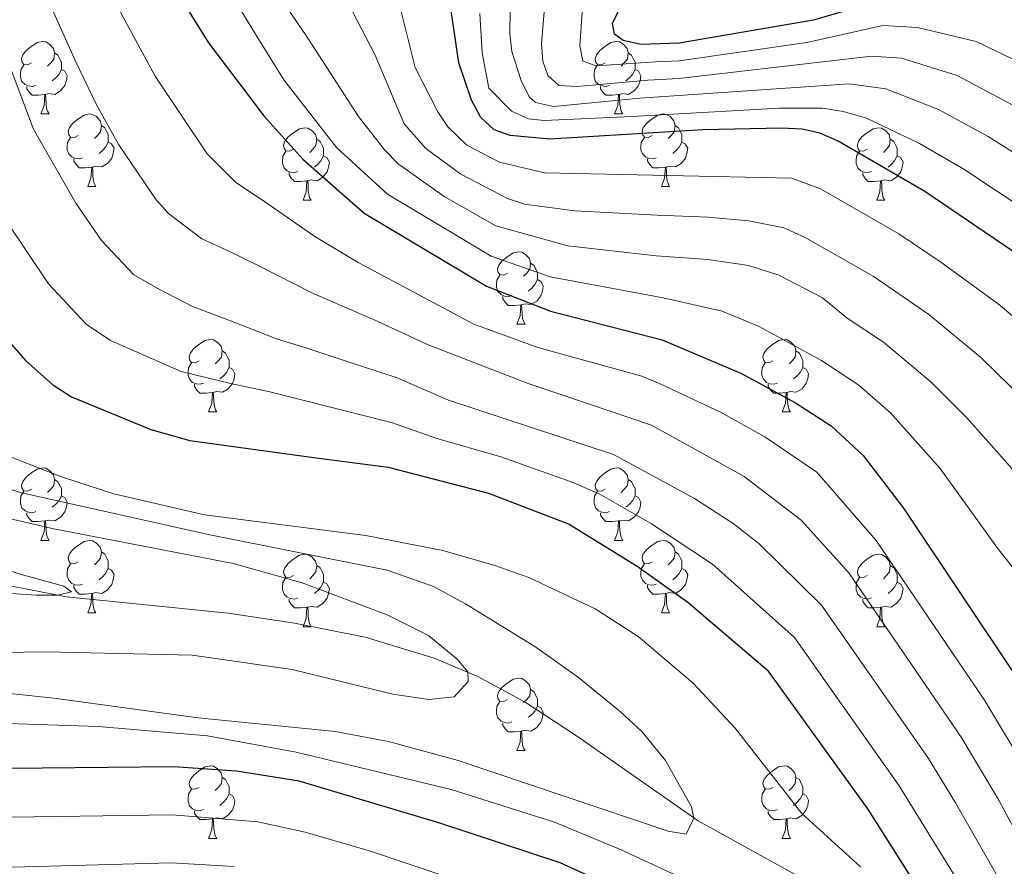
# Model space of a CAD drawing. Units: metres. Extents: x 612725 to 617229, y 4768296 to 4771341.
# Drawn here: x 615510 to 615646, y 4769155 to 4769272 of the extents above; entities that cross this region are included whole.
import ezdxf

# ---------------------------------------------------------------- set-up
doc = ezdxf.new("R2010")
doc.units = ezdxf.units.M
doc.header["$MEASUREMENT"] = 0
doc.linetypes.add('DGN Style 3', pattern=[1147.6976, 819.784, -327.9136])
for name, color, linetype, lineweight in [('Nivel 11', 7, 'Continuous', 0), ('Nivel 36', 7, 'Continuous', 0), ('Nivel 4', 7, 'Continuous', 0), ('Nivel 5', 7, 'Continuous', 0), ('Nivel 61', 7, 'Continuous', 0), ('Nivel 63', 7, 'Continuous', 0)]:
    doc.layers.add(name, color=color, linetype=linetype, lineweight=lineweight)

msp = doc.modelspace()

# ---------------------------------------------------------------- linework, layer by layer
at = {"layer": 'Nivel 11', "color": 142, "linetype": 'DGN Style 3', "lineweight": 13}
msp.add_polyline3d([(615619.06, 4769152.81, 642.49), (615603.91, 4769161.2, 640.1), (615587.09, 4769173, 637.32), (615579.98, 4769177.62, 636.18), (615573.45, 4769181.2, 635.2), (615567.39, 4769183.74, 634.39), (615557.85, 4769186.61, 633.3), (615548.09, 4769188.58, 632.33), (615538.92, 4769189.94, 631.49), (615516.58, 4769192.23, 630.12), (615495.47, 4769196.32, 627.26)], dxfattribs=at)
at = {"layer": 'Nivel 36', "color": 92, "linetype": 'Continuous', "lineweight": 0}
for p, q in [((615513.03, 4769259.01), (615514.15, 4769259.01)), ((615592.35, 4769259.01), (615593.48, 4769259.01)), ((615519.5, 4769248.97), (615520.63, 4769248.97)), ((615598.83, 4769248.97), (615599.95, 4769248.97)), ((615549.27, 4769247.07), (615550.4, 4769247.07)), ((615628.6, 4769247.07), (615629.72, 4769247.07)), ((615578.85, 4769229.93), (615579.98, 4769229.93)), ((615536.21, 4769217.79), (615537.34, 4769217.79)), ((615615.54, 4769217.79), (615616.67, 4769217.79)), ((615513.03, 4769200.02), (615514.15, 4769200.02)), ((615592.35, 4769200.02), (615593.48, 4769200.02)), ((615519.5, 4769189.98), (615520.63, 4769189.98)), ((615598.83, 4769189.98), (615599.95, 4769189.98)), ((615549.27, 4769188.08), (615550.4, 4769188.08)), ((615628.6, 4769188.08), (615629.72, 4769188.08)), ((615578.85, 4769170.93), (615579.98, 4769170.93)), ((615536.21, 4769158.79), (615537.34, 4769158.79)), ((615615.54, 4769158.79), (615616.66, 4769158.79))]:
    msp.add_line(p, q, dxfattribs=at)
at = {"layer": 'Nivel 36', "color": 92, "linetype": 'Continuous', "lineweight": 0, "flags": 128}
for points in [[(615511.73, 4769266.07), (615511.2, 4769265.8), (615510.67, 4769265.86), (615510.4, 4769266.23), (615510.35, 4769266.65), (615510.51, 4769267.17), (615510.99, 4769267.77), (615511.62, 4769268.3), (615512.52, 4769268.88), (615513.27, 4769269.04), (615513.69, 4769268.99), (615514.22, 4769268.67), (615514.75, 4769268.09), (615514.91, 4769267.45), (615514.8, 4769266.6), (615514.38, 4769266.07), (615513.96, 4769265.64)], [(615591.05, 4769266.07), (615590.52, 4769265.8), (615589.99, 4769265.86), (615589.73, 4769266.23), (615589.67, 4769266.65), (615589.83, 4769267.17), (615590.31, 4769267.77), (615590.95, 4769268.3), (615591.85, 4769268.88), (615592.59, 4769269.04), (615593.02, 4769268.99), (615593.55, 4769268.67), (615594.08, 4769268.09), (615594.24, 4769267.45), (615594.13, 4769266.6), (615593.7, 4769266.07), (615593.28, 4769265.64)], [(615514.91, 4769267.45), (615515.39, 4769267.13), (615515.7, 4769266.49), (615515.86, 4769266.17), (615515.86, 4769265.59), (615515.86, 4769265.17), (615515.49, 4769264.48), (615515.07, 4769264), (615514.59, 4769263.58)], [(615594.24, 4769267.45), (615594.71, 4769267.13), (615595.03, 4769266.49), (615595.19, 4769266.17), (615595.19, 4769265.59), (615595.19, 4769265.17), (615594.82, 4769264.48), (615594.4, 4769264), (615593.92, 4769263.58)], [(615512.31, 4769262.99), (615511.89, 4769262.83), (615511.3, 4769262.89), (615510.83, 4769263.1), (615510.4, 4769263.52), (615510.19, 4769264.11), (615510.19, 4769264.53), (615510.24, 4769265.11), (615510.67, 4769265.8)], [(615591.64, 4769262.99), (615591.21, 4769262.83), (615590.63, 4769262.89), (615590.15, 4769263.1), (615589.73, 4769263.52), (615589.51, 4769264.11), (615589.51, 4769264.53), (615589.57, 4769265.11), (615589.99, 4769265.8)], [(615515.86, 4769265.17), (615516.32, 4769264.92), (615516.66, 4769264.3), (615516.55, 4769263.58), (615516.34, 4769262.94), (615515.76, 4769262.2), (615514.96, 4769261.72), (615514.11, 4769261.82), (615513.68, 4769261.69)], [(615595.19, 4769265.17), (615595.64, 4769264.92), (615595.99, 4769264.3), (615595.88, 4769263.58), (615595.67, 4769262.94), (615595.08, 4769262.2), (615594.29, 4769261.72), (615593.44, 4769261.82), (615593.01, 4769261.69)], [(615513.57, 4769261.69), (615512.68, 4769261.61), (615511.84, 4769261.61), (615511.41, 4769262.04), (615511.09, 4769262.51), (615511.09, 4769262.83)], [(615592.9, 4769261.69), (615592.01, 4769261.61), (615591.16, 4769261.61), (615590.74, 4769262.04), (615590.42, 4769262.51), (615590.42, 4769262.83)], [(615513.03, 4769259.01), (615513.46, 4769260.17), (615513.57, 4769261.69), (615513.68, 4769261.69), (615513.72, 4769261.11), (615513.75, 4769260.42), (615513.82, 4769259.81), (615513.94, 4769259.41), (615514.15, 4769259.01)], [(615592.35, 4769259.01), (615592.79, 4769260.17), (615592.9, 4769261.69), (615593.01, 4769261.69), (615593.04, 4769261.11), (615593.08, 4769260.42), (615593.15, 4769259.81), (615593.26, 4769259.41), (615593.48, 4769259.01)], [(615518.2, 4769256.03), (615517.67, 4769255.77), (615517.14, 4769255.82), (615516.88, 4769256.19), (615516.82, 4769256.62), (615516.98, 4769257.14), (615517.46, 4769257.73), (615518.1, 4769258.26), (615519, 4769258.85), (615519.74, 4769259.01), (615520.17, 4769258.95), (615520.7, 4769258.64), (615521.23, 4769258.05), (615521.39, 4769257.41), (615521.28, 4769256.56), (615520.85, 4769256.03), (615520.43, 4769255.61)], [(615597.53, 4769256.03), (615597, 4769255.77), (615596.47, 4769255.82), (615596.2, 4769256.19), (615596.15, 4769256.62), (615596.31, 4769257.14), (615596.79, 4769257.73), (615597.42, 4769258.26), (615598.32, 4769258.85), (615599.07, 4769259.01), (615599.49, 4769258.95), (615600.02, 4769258.64), (615600.55, 4769258.05), (615600.71, 4769257.41), (615600.6, 4769256.56), (615600.18, 4769256.03), (615599.76, 4769255.61)], [(615521.39, 4769257.41), (615521.86, 4769257.1), (615522.18, 4769256.46), (615522.34, 4769256.14), (615522.34, 4769255.56), (615522.34, 4769255.13), (615521.97, 4769254.44), (615521.55, 4769253.96), (615521.07, 4769253.54)], [(615600.71, 4769257.41), (615601.19, 4769257.1), (615601.5, 4769256.46), (615601.66, 4769256.14), (615601.66, 4769255.56), (615601.66, 4769255.13), (615601.29, 4769254.44), (615600.87, 4769253.96), (615600.39, 4769253.54)], [(615547.97, 4769254.13), (615547.44, 4769253.86), (615546.91, 4769253.92), (615546.65, 4769254.29), (615546.59, 4769254.71), (615546.75, 4769255.23), (615547.23, 4769255.83), (615547.87, 4769256.36), (615548.77, 4769256.94), (615549.51, 4769257.1), (615549.94, 4769257.05), (615550.47, 4769256.73), (615551, 4769256.15), (615551.16, 4769255.51), (615551.05, 4769254.66), (615550.62, 4769254.13), (615550.2, 4769253.7)], [(615627.3, 4769254.13), (615626.77, 4769253.86), (615626.24, 4769253.92), (615625.98, 4769254.29), (615625.92, 4769254.71), (615626.08, 4769255.23), (615626.56, 4769255.83), (615627.2, 4769256.36), (615628.1, 4769256.94), (615628.84, 4769257.1), (615629.26, 4769257.05), (615629.8, 4769256.73), (615630.32, 4769256.15), (615630.48, 4769255.51), (615630.38, 4769254.66), (615629.95, 4769254.13), (615629.53, 4769253.7)], [(615518.79, 4769252.95), (615518.36, 4769252.79), (615517.78, 4769252.85), (615517.3, 4769253.06), (615516.88, 4769253.49), (615516.66, 4769254.07), (615516.66, 4769254.49), (615516.72, 4769255.08), (615517.14, 4769255.77)], [(615522.34, 4769255.13), (615522.79, 4769254.88), (615523.14, 4769254.27), (615523.03, 4769253.54), (615522.82, 4769252.9), (615522.23, 4769252.16), (615521.44, 4769251.68), (615520.59, 4769251.79), (615520.16, 4769251.66)], [(615551.16, 4769255.51), (615551.63, 4769255.19), (615551.95, 4769254.55), (615552.11, 4769254.23), (615552.11, 4769253.65), (615552.11, 4769253.23), (615551.74, 4769252.54), (615551.32, 4769252.06), (615550.84, 4769251.64)], [(615598.11, 4769252.95), (615597.69, 4769252.79), (615597.1, 4769252.85), (615596.63, 4769253.06), (615596.2, 4769253.49), (615595.99, 4769254.07), (615595.99, 4769254.49), (615596.04, 4769255.08), (615596.47, 4769255.77)], [(615601.66, 4769255.13), (615602.12, 4769254.88), (615602.46, 4769254.27), (615602.35, 4769253.54), (615602.14, 4769252.9), (615601.56, 4769252.16), (615600.76, 4769251.68), (615599.91, 4769251.79), (615599.48, 4769251.66)], [(615630.48, 4769255.51), (615630.96, 4769255.19), (615631.28, 4769254.55), (615631.44, 4769254.23), (615631.44, 4769253.65), (615631.44, 4769253.23), (615631.06, 4769252.54), (615630.64, 4769252.06), (615630.16, 4769251.64)], [(615548.56, 4769251.05), (615548.13, 4769250.89), (615547.55, 4769250.95), (615547.07, 4769251.16), (615546.65, 4769251.58), (615546.43, 4769252.17), (615546.43, 4769252.59), (615546.49, 4769253.17), (615546.91, 4769253.86)], [(615627.88, 4769251.05), (615627.46, 4769250.89), (615626.88, 4769250.95), (615626.4, 4769251.16), (615625.98, 4769251.58), (615625.76, 4769252.17), (615625.76, 4769252.59), (615625.82, 4769253.17), (615626.24, 4769253.86)], [(615520.05, 4769251.66), (615519.16, 4769251.57), (615518.31, 4769251.57), (615517.89, 4769252), (615517.57, 4769252.48), (615517.57, 4769252.79)], [(615552.11, 4769253.23), (615552.56, 4769252.98), (615552.91, 4769252.36), (615552.8, 4769251.64), (615552.59, 4769251), (615552, 4769250.26), (615551.21, 4769249.78), (615550.36, 4769249.88), (615549.93, 4769249.75)], [(615599.37, 4769251.66), (615598.48, 4769251.57), (615597.64, 4769251.57), (615597.21, 4769252), (615596.89, 4769252.48), (615596.89, 4769252.79)], [(615631.44, 4769253.23), (615631.89, 4769252.98), (615632.24, 4769252.36), (615632.12, 4769251.64), (615631.92, 4769251), (615631.33, 4769250.26), (615630.54, 4769249.78), (615629.68, 4769249.88), (615629.26, 4769249.75)], [(615519.5, 4769248.97), (615519.94, 4769250.13), (615520.05, 4769251.66), (615520.16, 4769251.66), (615520.19, 4769251.07), (615520.23, 4769250.39), (615520.3, 4769249.77), (615520.41, 4769249.37), (615520.63, 4769248.97)], [(615549.82, 4769249.75), (615548.93, 4769249.67), (615548.08, 4769249.67), (615547.66, 4769250.1), (615547.34, 4769250.57), (615547.34, 4769250.89)], [(615598.83, 4769248.97), (615599.26, 4769250.13), (615599.37, 4769251.66), (615599.48, 4769251.66), (615599.52, 4769251.07), (615599.55, 4769250.39), (615599.62, 4769249.77), (615599.74, 4769249.37), (615599.95, 4769248.97)], [(615629.14, 4769249.75), (615628.26, 4769249.67), (615627.41, 4769249.67), (615626.98, 4769250.1), (615626.66, 4769250.57), (615626.66, 4769250.89)], [(615549.27, 4769247.07), (615549.71, 4769248.23), (615549.82, 4769249.75), (615549.93, 4769249.75), (615549.96, 4769249.17), (615550, 4769248.48), (615550.07, 4769247.87), (615550.18, 4769247.47), (615550.4, 4769247.07)], [(615628.6, 4769247.07), (615629.04, 4769248.23), (615629.14, 4769249.75), (615629.26, 4769249.75), (615629.29, 4769249.17), (615629.32, 4769248.48), (615629.4, 4769247.87), (615629.51, 4769247.47), (615629.72, 4769247.07)], [(615577.55, 4769236.99), (615577.02, 4769236.72), (615576.49, 4769236.78), (615576.22, 4769237.15), (615576.17, 4769237.57), (615576.33, 4769238.09), (615576.81, 4769238.69), (615577.44, 4769239.22), (615578.34, 4769239.8), (615579.09, 4769239.96), (615579.52, 4769239.91), (615580.04, 4769239.59), (615580.58, 4769239.01), (615580.74, 4769238.37), (615580.62, 4769237.52), (615580.2, 4769236.99), (615579.78, 4769236.56)], [(615580.74, 4769238.37), (615581.21, 4769238.05), (615581.52, 4769237.41), (615581.68, 4769237.09), (615581.68, 4769236.51), (615581.68, 4769236.09), (615581.32, 4769235.4), (615580.9, 4769234.92), (615580.42, 4769234.5)], [(615578.14, 4769233.91), (615577.71, 4769233.75), (615577.12, 4769233.81), (615576.65, 4769234.02), (615576.22, 4769234.44), (615576.01, 4769235.03), (615576.01, 4769235.45), (615576.06, 4769236.03), (615576.49, 4769236.72)], [(615581.68, 4769236.09), (615582.14, 4769235.84), (615582.48, 4769235.22), (615582.38, 4769234.5), (615582.16, 4769233.86), (615581.58, 4769233.12), (615580.78, 4769232.64), (615579.94, 4769232.74), (615579.5, 4769232.61)], [(615579.4, 4769232.61), (615578.5, 4769232.53), (615577.66, 4769232.53), (615577.24, 4769232.96), (615576.92, 4769233.43), (615576.92, 4769233.75)], [(615578.85, 4769229.93), (615579.28, 4769231.09), (615579.4, 4769232.61), (615579.5, 4769232.61), (615579.54, 4769232.03), (615579.58, 4769231.34), (615579.64, 4769230.73), (615579.76, 4769230.33), (615579.98, 4769229.93)], [(615534.91, 4769224.85), (615534.38, 4769224.58), (615533.85, 4769224.64), (615533.59, 4769225.01), (615533.53, 4769225.43), (615533.69, 4769225.95), (615534.17, 4769226.55), (615534.81, 4769227.08), (615535.71, 4769227.66), (615536.45, 4769227.82), (615536.88, 4769227.77), (615537.41, 4769227.45), (615537.94, 4769226.87), (615538.1, 4769226.23), (615537.99, 4769225.38), (615537.56, 4769224.85), (615537.14, 4769224.42)], [(615614.24, 4769224.85), (615613.71, 4769224.58), (615613.18, 4769224.64), (615612.92, 4769225.01), (615612.86, 4769225.43), (615613.02, 4769225.95), (615613.5, 4769226.55), (615614.14, 4769227.08), (615615.04, 4769227.66), (615615.78, 4769227.82), (615616.21, 4769227.77), (615616.74, 4769227.45), (615617.27, 4769226.87), (615617.43, 4769226.23), (615617.32, 4769225.38), (615616.89, 4769224.85), (615616.47, 4769224.42)], [(615538.1, 4769226.23), (615538.57, 4769225.91), (615538.89, 4769225.27), (615539.05, 4769224.95), (615539.05, 4769224.37), (615539.05, 4769223.95), (615538.68, 4769223.26), (615538.26, 4769222.78), (615537.78, 4769222.36)], [(615617.43, 4769226.23), (615617.9, 4769225.91), (615618.22, 4769225.27), (615618.38, 4769224.95), (615618.38, 4769224.37), (615618.38, 4769223.95), (615618.01, 4769223.26), (615617.59, 4769222.78), (615617.11, 4769222.36)], [(615535.5, 4769221.77), (615535.07, 4769221.61), (615534.49, 4769221.67), (615534.01, 4769221.88), (615533.59, 4769222.3), (615533.37, 4769222.89), (615533.37, 4769223.31), (615533.43, 4769223.89), (615533.85, 4769224.58)], [(615539.05, 4769223.95), (615539.5, 4769223.7), (615539.85, 4769223.08), (615539.74, 4769222.36), (615539.53, 4769221.72), (615538.94, 4769220.98), (615538.15, 4769220.5), (615537.3, 4769220.6), (615536.87, 4769220.47)], [(615614.83, 4769221.77), (615614.4, 4769221.61), (615613.82, 4769221.67), (615613.34, 4769221.88), (615612.92, 4769222.3), (615612.7, 4769222.89), (615612.7, 4769223.31), (615612.76, 4769223.89), (615613.18, 4769224.58)], [(615618.38, 4769223.95), (615618.83, 4769223.7), (615619.18, 4769223.08), (615619.07, 4769222.36), (615618.86, 4769221.72), (615618.27, 4769220.98), (615617.48, 4769220.5), (615616.63, 4769220.6), (615616.2, 4769220.47)], [(615536.76, 4769220.47), (615535.87, 4769220.39), (615535.02, 4769220.39), (615534.6, 4769220.82), (615534.28, 4769221.29), (615534.28, 4769221.61)], [(615616.09, 4769220.47), (615615.2, 4769220.39), (615614.35, 4769220.39), (615613.93, 4769220.82), (615613.61, 4769221.29), (615613.61, 4769221.61)], [(615536.21, 4769217.79), (615536.65, 4769218.95), (615536.76, 4769220.47), (615536.87, 4769220.47), (615536.9, 4769219.89), (615536.94, 4769219.2), (615537.01, 4769218.59), (615537.12, 4769218.19), (615537.34, 4769217.79)], [(615615.54, 4769217.79), (615615.98, 4769218.95), (615616.09, 4769220.47), (615616.2, 4769220.47), (615616.23, 4769219.89), (615616.27, 4769219.2), (615616.34, 4769218.59), (615616.45, 4769218.19), (615616.67, 4769217.79)], [(615511.73, 4769207.08), (615511.2, 4769206.81), (615510.67, 4769206.87), (615510.4, 4769207.24), (615510.35, 4769207.66), (615510.51, 4769208.18), (615510.99, 4769208.78), (615511.62, 4769209.31), (615512.52, 4769209.89), (615513.27, 4769210.05), (615513.69, 4769210), (615514.22, 4769209.68), (615514.75, 4769209.1), (615514.91, 4769208.46), (615514.8, 4769207.61), (615514.38, 4769207.08), (615513.96, 4769206.65)], [(615591.05, 4769207.08), (615590.52, 4769206.81), (615589.99, 4769206.87), (615589.73, 4769207.24), (615589.67, 4769207.66), (615589.83, 4769208.18), (615590.31, 4769208.78), (615590.95, 4769209.31), (615591.85, 4769209.89), (615592.59, 4769210.05), (615593.02, 4769210), (615593.55, 4769209.68), (615594.08, 4769209.1), (615594.24, 4769208.46), (615594.13, 4769207.61), (615593.7, 4769207.08), (615593.28, 4769206.65)], [(615514.91, 4769208.46), (615515.39, 4769208.14), (615515.7, 4769207.5), (615515.86, 4769207.18), (615515.86, 4769206.6), (615515.86, 4769206.18), (615515.49, 4769205.49), (615515.07, 4769205.01), (615514.59, 4769204.59)], [(615594.24, 4769208.46), (615594.71, 4769208.14), (615595.03, 4769207.5), (615595.19, 4769207.18), (615595.19, 4769206.6), (615595.19, 4769206.18), (615594.82, 4769205.49), (615594.4, 4769205.01), (615593.92, 4769204.59)], [(615512.31, 4769204), (615511.89, 4769203.84), (615511.3, 4769203.9), (615510.83, 4769204.11), (615510.4, 4769204.53), (615510.19, 4769205.12), (615510.19, 4769205.54), (615510.24, 4769206.12), (615510.67, 4769206.81)], [(615515.86, 4769206.18), (615516.32, 4769205.93), (615516.66, 4769205.31), (615516.55, 4769204.59), (615516.34, 4769203.95), (615515.76, 4769203.21), (615514.96, 4769202.73), (615514.11, 4769202.83), (615513.68, 4769202.7)], [(615591.64, 4769204), (615591.21, 4769203.84), (615590.63, 4769203.9), (615590.15, 4769204.11), (615589.73, 4769204.53), (615589.51, 4769205.12), (615589.51, 4769205.54), (615589.57, 4769206.12), (615589.99, 4769206.81)], [(615595.19, 4769206.18), (615595.64, 4769205.93), (615595.99, 4769205.31), (615595.88, 4769204.59), (615595.67, 4769203.95), (615595.08, 4769203.21), (615594.29, 4769202.73), (615593.44, 4769202.83), (615593.01, 4769202.7)], [(615513.57, 4769202.7), (615512.68, 4769202.62), (615511.84, 4769202.62), (615511.41, 4769203.05), (615511.09, 4769203.52), (615511.09, 4769203.84)], [(615592.9, 4769202.7), (615592.01, 4769202.62), (615591.16, 4769202.62), (615590.74, 4769203.05), (615590.42, 4769203.52), (615590.42, 4769203.84)], [(615513.03, 4769200.02), (615513.46, 4769201.18), (615513.57, 4769202.7), (615513.68, 4769202.7), (615513.72, 4769202.12), (615513.75, 4769201.43), (615513.82, 4769200.82), (615513.94, 4769200.42), (615514.15, 4769200.02)], [(615592.35, 4769200.02), (615592.79, 4769201.18), (615592.9, 4769202.7), (615593.01, 4769202.7), (615593.04, 4769202.12), (615593.08, 4769201.43), (615593.15, 4769200.82), (615593.26, 4769200.42), (615593.48, 4769200.02)], [(615518.2, 4769197.04), (615517.67, 4769196.78), (615517.14, 4769196.83), (615516.88, 4769197.2), (615516.82, 4769197.63), (615516.98, 4769198.15), (615517.46, 4769198.74), (615518.1, 4769199.27), (615519, 4769199.86), (615519.74, 4769200.02), (615520.17, 4769199.96), (615520.7, 4769199.65), (615521.23, 4769199.06), (615521.39, 4769198.42), (615521.28, 4769197.57), (615520.85, 4769197.04), (615520.43, 4769196.62)], [(615597.53, 4769197.04), (615597, 4769196.78), (615596.47, 4769196.83), (615596.2, 4769197.2), (615596.15, 4769197.63), (615596.31, 4769198.15), (615596.79, 4769198.74), (615597.42, 4769199.27), (615598.32, 4769199.86), (615599.07, 4769200.02), (615599.49, 4769199.96), (615600.02, 4769199.65), (615600.55, 4769199.06), (615600.71, 4769198.42), (615600.6, 4769197.57), (615600.18, 4769197.04), (615599.76, 4769196.62)], [(615521.39, 4769198.42), (615521.86, 4769198.11), (615522.18, 4769197.47), (615522.34, 4769197.15), (615522.34, 4769196.57), (615522.34, 4769196.14), (615521.97, 4769195.45), (615521.55, 4769194.97), (615521.07, 4769194.55)], [(615547.97, 4769195.14), (615547.44, 4769194.87), (615546.91, 4769194.93), (615546.65, 4769195.3), (615546.59, 4769195.72), (615546.75, 4769196.24), (615547.23, 4769196.84), (615547.87, 4769197.37), (615548.77, 4769197.95), (615549.51, 4769198.11), (615549.94, 4769198.06), (615550.47, 4769197.74), (615551, 4769197.16), (615551.16, 4769196.52), (615551.05, 4769195.67), (615550.62, 4769195.14), (615550.2, 4769194.71)], [(615600.71, 4769198.42), (615601.19, 4769198.11), (615601.5, 4769197.47), (615601.66, 4769197.15), (615601.66, 4769196.57), (615601.66, 4769196.14), (615601.29, 4769195.45), (615600.87, 4769194.97), (615600.39, 4769194.55)], [(615627.3, 4769195.14), (615626.77, 4769194.87), (615626.24, 4769194.93), (615625.98, 4769195.3), (615625.92, 4769195.72), (615626.08, 4769196.24), (615626.56, 4769196.84), (615627.2, 4769197.37), (615628.1, 4769197.95), (615628.84, 4769198.11), (615629.26, 4769198.06), (615629.8, 4769197.74), (615630.32, 4769197.16), (615630.48, 4769196.52), (615630.38, 4769195.67), (615629.95, 4769195.14), (615629.53, 4769194.71)], [(615518.79, 4769193.96), (615518.36, 4769193.8), (615517.78, 4769193.86), (615517.3, 4769194.07), (615516.88, 4769194.5), (615516.66, 4769195.08), (615516.66, 4769195.5), (615516.72, 4769196.09), (615517.14, 4769196.78)], [(615522.34, 4769196.14), (615522.79, 4769195.89), (615523.14, 4769195.28), (615523.03, 4769194.55), (615522.82, 4769193.91), (615522.23, 4769193.17), (615521.44, 4769192.69), (615520.59, 4769192.8), (615520.16, 4769192.67)], [(615551.16, 4769196.52), (615551.63, 4769196.2), (615551.95, 4769195.56), (615552.11, 4769195.24), (615552.11, 4769194.66), (615552.11, 4769194.24), (615551.74, 4769193.55), (615551.32, 4769193.07), (615550.84, 4769192.65)], [(615598.11, 4769193.96), (615597.69, 4769193.8), (615597.1, 4769193.86), (615596.63, 4769194.07), (615596.2, 4769194.5), (615595.99, 4769195.08), (615595.99, 4769195.5), (615596.04, 4769196.09), (615596.47, 4769196.78)], [(615601.66, 4769196.14), (615602.12, 4769195.89), (615602.46, 4769195.28), (615602.35, 4769194.55), (615602.14, 4769193.91), (615601.56, 4769193.17), (615600.76, 4769192.69), (615599.91, 4769192.8), (615599.48, 4769192.67)], [(615630.48, 4769196.52), (615630.96, 4769196.2), (615631.28, 4769195.56), (615631.44, 4769195.24), (615631.44, 4769194.66), (615631.44, 4769194.24), (615631.06, 4769193.55), (615630.64, 4769193.07), (615630.16, 4769192.65)], [(615548.56, 4769192.06), (615548.13, 4769191.9), (615547.55, 4769191.96), (615547.07, 4769192.17), (615546.65, 4769192.59), (615546.43, 4769193.18), (615546.43, 4769193.6), (615546.49, 4769194.18), (615546.91, 4769194.87)], [(615627.88, 4769192.06), (615627.46, 4769191.9), (615626.88, 4769191.96), (615626.4, 4769192.17), (615625.98, 4769192.59), (615625.76, 4769193.18), (615625.76, 4769193.6), (615625.82, 4769194.18), (615626.24, 4769194.87)], [(615520.05, 4769192.67), (615519.16, 4769192.58), (615518.31, 4769192.58), (615517.89, 4769193.01), (615517.57, 4769193.49), (615517.57, 4769193.8)], [(615552.11, 4769194.24), (615552.56, 4769193.99), (615552.91, 4769193.37), (615552.8, 4769192.65), (615552.59, 4769192.01), (615552, 4769191.27), (615551.21, 4769190.79), (615550.36, 4769190.89), (615549.93, 4769190.76)], [(615599.37, 4769192.67), (615598.48, 4769192.58), (615597.64, 4769192.58), (615597.21, 4769193.01), (615596.89, 4769193.49), (615596.89, 4769193.8)], [(615631.44, 4769194.24), (615631.89, 4769193.99), (615632.24, 4769193.37), (615632.12, 4769192.65), (615631.92, 4769192.01), (615631.33, 4769191.27), (615630.54, 4769190.79), (615629.68, 4769190.89), (615629.26, 4769190.76)], [(615519.5, 4769189.98), (615519.94, 4769191.14), (615520.05, 4769192.67), (615520.16, 4769192.67), (615520.19, 4769192.08), (615520.23, 4769191.4), (615520.3, 4769190.78), (615520.41, 4769190.38), (615520.63, 4769189.98)], [(615598.83, 4769189.98), (615599.26, 4769191.14), (615599.37, 4769192.67), (615599.48, 4769192.67), (615599.52, 4769192.08), (615599.55, 4769191.4), (615599.62, 4769190.78), (615599.74, 4769190.38), (615599.95, 4769189.98)], [(615549.82, 4769190.76), (615548.93, 4769190.68), (615548.08, 4769190.68), (615547.66, 4769191.11), (615547.34, 4769191.58), (615547.34, 4769191.9)], [(615549.27, 4769188.08), (615549.71, 4769189.24), (615549.82, 4769190.76), (615549.93, 4769190.76), (615549.96, 4769190.18), (615550, 4769189.49), (615550.07, 4769188.88), (615550.18, 4769188.48), (615550.4, 4769188.08)], [(615629.14, 4769190.76), (615628.26, 4769190.68), (615627.41, 4769190.68), (615626.98, 4769191.11), (615626.66, 4769191.58), (615626.66, 4769191.9)], [(615628.6, 4769188.08), (615629.04, 4769189.24), (615629.14, 4769190.76), (615629.26, 4769190.76), (615629.29, 4769190.18), (615629.32, 4769189.49), (615629.4, 4769188.88), (615629.51, 4769188.48), (615629.72, 4769188.08)], [(615577.55, 4769177.99), (615577.02, 4769177.73), (615576.49, 4769177.78), (615576.22, 4769178.15), (615576.17, 4769178.58), (615576.33, 4769179.1), (615576.81, 4769179.69), (615577.44, 4769180.22), (615578.34, 4769180.81), (615579.09, 4769180.97), (615579.52, 4769180.91), (615580.04, 4769180.6), (615580.58, 4769180.01), (615580.74, 4769179.37), (615580.62, 4769178.52), (615580.2, 4769177.99), (615579.78, 4769177.57)], [(615580.74, 4769179.37), (615581.21, 4769179.06), (615581.52, 4769178.42), (615581.68, 4769178.1), (615581.68, 4769177.52), (615581.68, 4769177.09), (615581.32, 4769176.4), (615580.9, 4769175.92), (615580.42, 4769175.5)], [(615578.14, 4769174.91), (615577.71, 4769174.75), (615577.12, 4769174.81), (615576.65, 4769175.02), (615576.22, 4769175.45), (615576.01, 4769176.03), (615576.01, 4769176.45), (615576.06, 4769177.04), (615576.49, 4769177.73)], [(615581.68, 4769177.09), (615582.14, 4769176.84), (615582.48, 4769176.23), (615582.38, 4769175.5), (615582.16, 4769174.86), (615581.58, 4769174.12), (615580.78, 4769173.64), (615579.94, 4769173.75), (615579.5, 4769173.62)], [(615579.4, 4769173.62), (615578.5, 4769173.53), (615577.66, 4769173.53), (615577.24, 4769173.96), (615576.92, 4769174.44), (615576.92, 4769174.75)], [(615578.85, 4769170.93), (615579.28, 4769172.09), (615579.4, 4769173.62), (615579.5, 4769173.62), (615579.54, 4769173.03), (615579.58, 4769172.35), (615579.64, 4769171.73), (615579.76, 4769171.33), (615579.98, 4769170.93)], [(615534.91, 4769165.85), (615534.38, 4769165.59), (615533.85, 4769165.64), (615533.59, 4769166.01), (615533.53, 4769166.44), (615533.69, 4769166.96), (615534.17, 4769167.55), (615534.81, 4769168.08), (615535.71, 4769168.67), (615536.45, 4769168.83), (615536.88, 4769168.77), (615537.41, 4769168.46), (615537.94, 4769167.87), (615538.1, 4769167.23), (615537.99, 4769166.38), (615537.56, 4769165.85), (615537.14, 4769165.43)], [(615614.24, 4769165.85), (615613.71, 4769165.59), (615613.18, 4769165.64), (615612.92, 4769166.01), (615612.86, 4769166.44), (615613.02, 4769166.96), (615613.5, 4769167.55), (615614.14, 4769168.08), (615615.04, 4769168.67), (615615.78, 4769168.83), (615616.2, 4769168.77), (615616.74, 4769168.46), (615617.26, 4769167.87), (615617.42, 4769167.23), (615617.32, 4769166.38), (615616.89, 4769165.85), (615616.47, 4769165.43)], [(615538.1, 4769167.23), (615538.57, 4769166.92), (615538.89, 4769166.28), (615539.05, 4769165.96), (615539.05, 4769165.38), (615539.05, 4769164.95), (615538.68, 4769164.26), (615538.26, 4769163.78), (615537.78, 4769163.36)], [(615617.42, 4769167.23), (615617.9, 4769166.92), (615618.22, 4769166.28), (615618.38, 4769165.96), (615618.38, 4769165.38), (615618.38, 4769164.95), (615618, 4769164.26), (615617.58, 4769163.78), (615617.1, 4769163.36)], [(615535.5, 4769162.77), (615535.07, 4769162.61), (615534.49, 4769162.67), (615534.01, 4769162.88), (615533.59, 4769163.31), (615533.37, 4769163.89), (615533.37, 4769164.31), (615533.43, 4769164.9), (615533.85, 4769165.59)], [(615539.05, 4769164.95), (615539.5, 4769164.7), (615539.85, 4769164.09), (615539.74, 4769163.36), (615539.53, 4769162.72), (615538.94, 4769161.98), (615538.15, 4769161.5), (615537.3, 4769161.61), (615536.87, 4769161.48)], [(615614.82, 4769162.77), (615614.4, 4769162.61), (615613.82, 4769162.67), (615613.34, 4769162.88), (615612.92, 4769163.31), (615612.7, 4769163.89), (615612.7, 4769164.31), (615612.76, 4769164.9), (615613.18, 4769165.59)], [(615618.38, 4769164.95), (615618.83, 4769164.7), (615619.18, 4769164.09), (615619.06, 4769163.36), (615618.86, 4769162.72), (615618.27, 4769161.98), (615617.48, 4769161.5), (615616.62, 4769161.61), (615616.2, 4769161.48)], [(615536.76, 4769161.48), (615535.87, 4769161.39), (615535.02, 4769161.39), (615534.6, 4769161.82), (615534.28, 4769162.3), (615534.28, 4769162.61)], [(615616.08, 4769161.48), (615615.2, 4769161.39), (615614.35, 4769161.39), (615613.92, 4769161.82), (615613.6, 4769162.3), (615613.6, 4769162.61)], [(615536.21, 4769158.79), (615536.65, 4769159.95), (615536.76, 4769161.48), (615536.87, 4769161.48), (615536.9, 4769160.89), (615536.94, 4769160.21), (615537.01, 4769159.59), (615537.12, 4769159.19), (615537.34, 4769158.79)], [(615615.54, 4769158.79), (615615.98, 4769159.95), (615616.08, 4769161.48), (615616.2, 4769161.48), (615616.23, 4769160.89), (615616.26, 4769160.21), (615616.34, 4769159.59), (615616.45, 4769159.19), (615616.66, 4769158.79)]]:
    msp.add_lwpolyline(points, dxfattribs=at)
at = {"layer": 'Nivel 4', "color": 36, "linetype": 'Continuous', "lineweight": 30, "flags": 128}
for points, elevation in [([(615715.38, 4769136.81), (615706.79, 4769168.47), (615700.13, 4769186.03), (615695.16, 4769195.6), (615690.55, 4769202.5), (615682.34, 4769212.7), (615678.22, 4769216.27), (615667.89, 4769224.07), (615661.98, 4769228.04), (615655.94, 4769233.59), (615649.64, 4769238.49), (615635.23, 4769248.27), (615623.26, 4769255.24), (615620.71, 4769256.36), (615618.27, 4769256.92), (615615.48, 4769257.04), (615604.57, 4769256.82), (615583.38, 4769255.53), (615577.93, 4769256.03), (615575.71, 4769256.82), (615573.88, 4769258.52), (615572.57, 4769260.93), (615570.82, 4769266.07), (615568.05, 4769285.02)], 700), ([(615526.94, 4769283.73), (615536.22, 4769268.84), (615543.87, 4769258.76), (615549.24, 4769252.76), (615557.71, 4769245.29), (615574.62, 4769235.18), (615583.47, 4769231.74), (615598.94, 4769227.75), (615609.9, 4769223.1), (615617.38, 4769219.07), (615622.31, 4769215.86), (615626.74, 4769211.78), (615632.28, 4769204.49), (615648.06, 4769180.88), (615653.75, 4769171.3), (615667.76, 4769143.18)], 675), ([(615628.5, 4769274.53), (615619.84, 4769272), (615601.3, 4769268.81), (615595.98, 4769268.62), (615593.55, 4769269.18), (615592.36, 4769270.03), (615592.07, 4769271.54), (615593.2, 4769273.91)], 725), ([(615506.64, 4769229.69), (615510.89, 4769224.91), (615514.67, 4769221.52), (615517.28, 4769219.86), (615528.22, 4769215.34), (615533.62, 4769213.82), (615551.11, 4769211.46), (615561.03, 4769210.16), (615574.9, 4769206.54), (615586.07, 4769202.26), (615595.48, 4769196.45), (615602.47, 4769191.49), (615613.45, 4769182.12), (615627.32, 4769162.9), (615635.37, 4769150.17)], 650), ([(615607.05, 4769145.22), (615584.82, 4769155.4), (615568.18, 4769160.9), (615548.76, 4769166.69), (615540.08, 4769168.11), (615531.35, 4769168.67), (615485.92, 4769168.23)], 650)]:
    msp.add_lwpolyline(points, dxfattribs=dict(at, elevation=elevation))
at = {"layer": 'Nivel 5', "color": 36, "linetype": 'Continuous', "lineweight": 0, "flags": 128}
for points, elevation in [([(615542.3, 4769493.56), (615541.1, 4769469.31), (615540.79, 4769450.67), (615540.97, 4769445.46), (615542.35, 4769432.51), (615542.83, 4769407.37), (615542.57, 4769401.38), (615541.42, 4769389.94), (615539.2, 4769377.99), (615537.31, 4769371.17), (615534.76, 4769364.69), (615534.2, 4769361.99), (615528.14, 4769343.18), (615525.9, 4769330.9), (615522.33, 4769314.88), (615523.13, 4769308.64), (615524.56, 4769303.3), (615530.76, 4769290.16), (615537.09, 4769279.31), (615542.72, 4769270.03)], 680), ([(615509.86, 4769310.63), (615512.37, 4769299.48), (615519.28, 4769281.88), (615528.83, 4769264.24), (615536.01, 4769253.49), (615539.92, 4769249.56), (615544.42, 4769246.56), (615550.92, 4769242.06), (615556.89, 4769238.46), (615572.87, 4769229.93), (615581.76, 4769226.7), (615596.1, 4769222.74), (615598.67, 4769221.69), (615607.02, 4769217.77), (615613.13, 4769214.36), (615620.33, 4769209.46), (615628.51, 4769200.02), (615643.48, 4769177.89), (615649, 4769168.77), (615654.53, 4769158.12), (615662.43, 4769141.35)], 670), ([(615507.85, 4769292.1), (615511.13, 4769281.24), (615517.88, 4769266.24), (615520.71, 4769260.29), (615523.8, 4769254.74), (615528.98, 4769247.13), (615530.68, 4769245.22), (615535.26, 4769241.73), (615538.92, 4769240.06), (615543.09, 4769238.06), (615550.59, 4769234.23), (615559.42, 4769230.4), (615566.59, 4769227.06), (615580.42, 4769221.73), (615588.75, 4769218.9), (615597.44, 4769215.94), (615610.25, 4769208.86), (615618.13, 4769202.8), (615624.75, 4769195.54), (615640.28, 4769172.81), (615645.5, 4769164.08), (615649.74, 4769156.14), (615657.09, 4769139.53)], 665), ([(615578.15, 4769289.26), (615577.88, 4769270.12), (615578.15, 4769267.66), (615579.42, 4769263.63), (615580.53, 4769261.36), (615581.43, 4769260.62), (615583.92, 4769260.04), (615595.84, 4769261.19), (615624.78, 4769263.19), (615629.84, 4769262.48), (615637.12, 4769259.61), (615643.99, 4769255.91), (615655.49, 4769248.66), (615662.68, 4769243.56), (615668.97, 4769238.31), (615674.36, 4769234.37), (615688.93, 4769221.3), (615701.74, 4769206.73), (615707.26, 4769199.17), (615713.69, 4769188.14), (615719.67, 4769175.1), (615722.22, 4769167.52)], 710), ([(615583.58, 4769284.67), (615582.26, 4769268.76), (615582.42, 4769266.3), (615583.11, 4769264.32), (615584.66, 4769262.94), (615587.16, 4769262.83), (615596.95, 4769263.7), (615601.22, 4769263.93), (615627.89, 4769267.03), (615632.04, 4769266.72), (615639.73, 4769264.31), (615650.97, 4769258.35), (615660.96, 4769252.17), (615668.83, 4769246.54), (615676.97, 4769240.08), (615692.5, 4769225.32), (615706.65, 4769209.89), (615712.74, 4769202.07), (615718.89, 4769192.58), (615726.3, 4769177.8)], 715), ([(615543.09, 4769279.64), (615549.92, 4769269.48), (615556.92, 4769258.64), (615560.59, 4769253.98), (615562.43, 4769252.12), (615568.77, 4769247.59), (615575.94, 4769243.52), (615585.88, 4769240.77), (615598.08, 4769239.39), (615605.25, 4769238.89), (615610.91, 4769238.06), (615615.08, 4769236.73), (615621.08, 4769233.56), (615624.52, 4769230.75), (615629.52, 4769227.44), (615636.13, 4769221.9), (615641.03, 4769217.04), (615644.12, 4769213.56), (615661.77, 4769193.61), (615670.83, 4769179.95), (615674.31, 4769173.16), (615680.32, 4769159.43), (615684.68, 4769148.47)], 685), ([(615503.97, 4769278.17), (615512.01, 4769256.89), (615517.87, 4769246.66), (615521.39, 4769241.5), (615525.9, 4769236.74), (615529.3, 4769234.84), (615533.92, 4769232.4), (615539.26, 4769230.4), (615545.59, 4769227.9), (615549.92, 4769226.56), (615555.24, 4769224.8), (615562.28, 4769222.52), (615569.37, 4769219.41), (615592.2, 4769211.89), (615603.39, 4769205.81), (615608.75, 4769202.36), (615612.28, 4769199.59), (615620.98, 4769191.07), (615635.74, 4769169.84), (615639.5, 4769163.73), (615645.2, 4769153.71)], 660), ([(615553.59, 4769278.14), (615559.26, 4769267.14), (615563.24, 4769257.66), (615566.27, 4769254.23), (615571.08, 4769250.66), (615577.54, 4769247.33), (615579.9, 4769246.54), (615586.85, 4769245.6), (615598.23, 4769245.01), (615605.25, 4769244.73), (615610.91, 4769244.23), (615615.74, 4769243.25), (615618.63, 4769241.96), (615628.09, 4769236.59), (615635.79, 4769231.28), (615642.97, 4769225.37), (615649.3, 4769219.12), (615664.75, 4769203.18), (615669.09, 4769199.39), (615675.08, 4769191.27), (615679.29, 4769184.55), (615682.92, 4769177.45), (615689.14, 4769162.44), (615693.14, 4769151.11)], 690), ([(615562.57, 4769274.3), (615564.8, 4769265.43), (615567.9, 4769259.29), (615569.31, 4769257.23), (615571.93, 4769254.7), (615576.46, 4769252.34), (615582.65, 4769250.85), (615616.86, 4769250.12), (615620.82, 4769248.64), (615631.66, 4769242.43), (615637.47, 4769238.52), (615645.37, 4769232.75), (615650.71, 4769228.25), (615659.37, 4769219.72), (615662.72, 4769217.24), (615675.53, 4769206.16), (615682.82, 4769196.88), (615686.88, 4769190.74), (615691.52, 4769181.74), (615697.96, 4769165.46), (615704.26, 4769144.4)], 695), ([(615587.9, 4769273.8), (615587.57, 4769268.46), (615587.94, 4769266.3), (615589.8, 4769265.68), (615598.07, 4769266.22), (615601.26, 4769266.37), (615618.94, 4769268.88), (615629.43, 4769271.25), (615634.25, 4769270.97), (615642.34, 4769269.02), (615648.47, 4769266.1), (615658.49, 4769260.64), (615667.78, 4769254.72), (615678.68, 4769246.65), (615692.93, 4769232.66), (615711.56, 4769213.05), (615718.02, 4769205.22), (615724.11, 4769196.47)], 720), ([(615573.72, 4769272.92), (615574.05, 4769267.49), (615574.98, 4769262.56), (615578.12, 4769259.41), (615580.44, 4769258.32), (615582.6, 4769258.09), (615594.72, 4769258.67), (615615.11, 4769259.82), (615621.08, 4769259.81), (615623.96, 4769259.37), (615627.19, 4769258.42), (615634.51, 4769254.91), (615640.65, 4769251.38), (615654.59, 4769242.11)], 705), ([(615542.72, 4769270.03), (615546.62, 4769263.72), (615553.91, 4769254.39), (615560.94, 4769247.93), (615575.28, 4769239.35), (615583.45, 4769236.49), (615599.08, 4769233.56), (615607.25, 4769231.73), (615612.34, 4769229.63), (615620.95, 4769224.91), (615626.14, 4769221.5), (615630.51, 4769217.67), (615637.38, 4769209.97), (615645.3, 4769198.94), (615656.56, 4769184.75), (615661.66, 4769176.71), (615665.7, 4769168.87), (615676.22, 4769145.82)], 680), ([(615508.38, 4769244.03), (615514.09, 4769235.5), (615519.28, 4769229.93), (615522.67, 4769227.69), (615524.44, 4769226.88), (615532.43, 4769223.4), (615539.26, 4769221.73), (615544.68, 4769220.57), (615561.66, 4769216.3), (615567.62, 4769214.15), (615576.61, 4769211.58), (615586.5, 4769208.09), (615590.24, 4769206.48), (615597.31, 4769202.4), (615605.87, 4769196.74), (615617.22, 4769186.59), (615631.72, 4769166.07), (615639.72, 4769153.06)], 655), ([(615508.93, 4769211.51), (615516, 4769208.75), (615523.12, 4769206.46), (615535.64, 4769203.55), (615557.95, 4769200.67), (615568.62, 4769198.6), (615575.8, 4769196.55), (615580.5, 4769194.87), (615589.65, 4769190.54), (615595.61, 4769186.71), (615603.21, 4769180.27), (615609.03, 4769174.04), (615618.26, 4769162.24), (615626.36, 4769154.86)], 645), ([(615498.36, 4769210.57), (615510.18, 4769206.64), (615536.4, 4769200.8), (615560.92, 4769195.91), (615567.31, 4769193.63), (615571.73, 4769191.26), (615581.31, 4769185.34), (615587.36, 4769181.07), (615593.18, 4769176.31), (615596.14, 4769173.56), (615599.4, 4769169.57), (615603, 4769163.15), (615603.3, 4769161.6), (615602.26, 4769159.38), (615599.77, 4769159.8), (615570.74, 4769169.58), (615561.07, 4769172.2), (615553.7, 4769173.59), (615534.77, 4769175.48), (615514.82, 4769178.18), (615501.74, 4769179.59)], 640), ([(615482.03, 4769204.68), (615510.18, 4769195.33), (615516.18, 4769193.7), (615517.28, 4769192.91), (615515.39, 4769192.42), (615512.39, 4769192.43), (615493.17, 4769193.75)], 630), ([(615497.55, 4769205.61), (615514.58, 4769201.66), (615539.6, 4769196.82), (615549.15, 4769194.13), (615560.91, 4769189.7), (615566.63, 4769186.84), (615570.6, 4769183.57), (615572.05, 4769181.85), (615572.09, 4769180.5), (615570.16, 4769178.39), (615566.69, 4769178.02), (615561.68, 4769178.76), (615547.75, 4769182.17), (615533.93, 4769184.14), (615513.77, 4769184.61), (615495.1, 4769184.32)], 635), ([(615611.16, 4769148.9), (615593.25, 4769157.2), (615584.06, 4769161.02), (615569.76, 4769165.53), (615548.34, 4769170.74), (615536.05, 4769172.99), (615520.96, 4769174.27), (615508.47, 4769174.68)], 645), ([(615579.18, 4769150.11), (615558.59, 4769157.02), (615549.58, 4769159.64), (615543.02, 4769161.08), (615531.2, 4769162.05), (615486.36, 4769161.41)], 655), ([(615539.73, 4769154.91), (615531.04, 4769155.43), (615509.09, 4769154.82)], 660)]:
    msp.add_lwpolyline(points, dxfattribs=dict(at, elevation=elevation))
at = {"layer": 'Nivel 61', "color": 250, "linetype": 'Continuous', "lineweight": 0}
msp.add_3dface([(613656.61, 4768704.88), (613618.08, 4771018.44), (617009.76, 4771075.71), (617049.44, 4768762.14)], dxfattribs=at)
at = {"layer": 'Nivel 63', "color": 7, "linetype": 'Continuous', "lineweight": 0}
msp.add_3dface([(612774.93, 4768296.15), (612724.83, 4771265.74), (617179.18, 4771340.9), (617229.28, 4768371.32)], dxfattribs=at)

doc.saveas('drawing.dxf')
